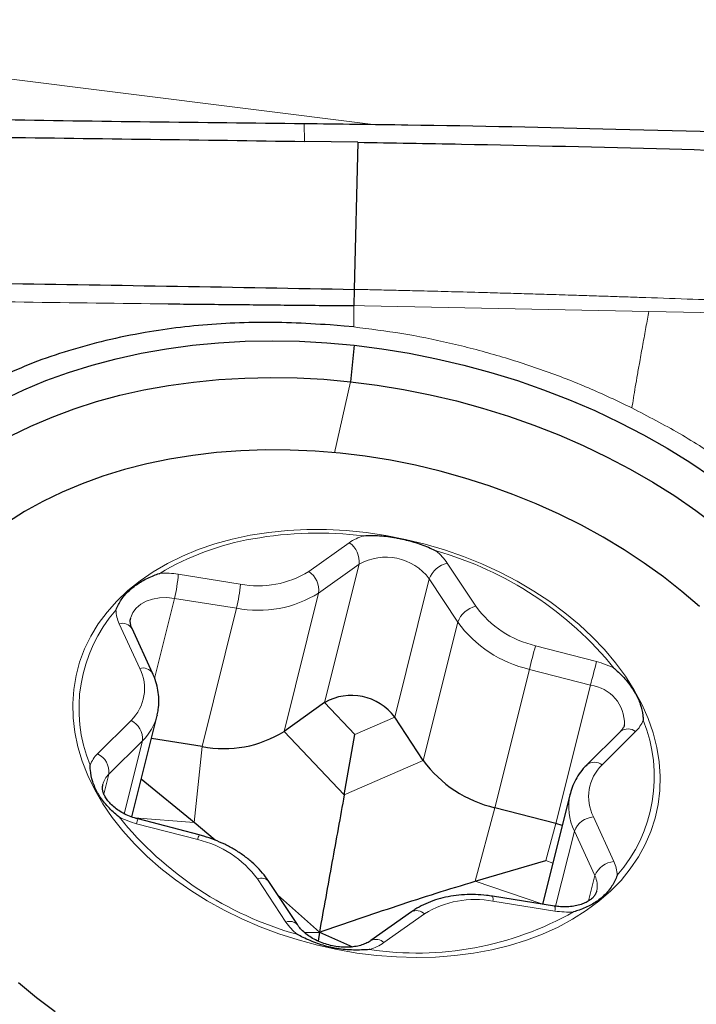
# Model space of a CAD drawing. Units: millimetres. Extents: x 23 to 413, y 5 to 289.
# Drawn here: x 103 to 106, y 187 to 192 of the extents above; entities that cross this region are included whole.
import ezdxf

# ---------------------------------------------------------------- set-up
doc = ezdxf.new("R2010")
doc.units = ezdxf.units.MM
doc.layers.add('DÜNNE_LINIE', color=7, linetype='Continuous')
doc.styles.add('SLDTEXTSTYLE1', font='TXT', dxfattribs={"width": 0.75})
doc.dimstyles.new('SLDDIMSTYLE0', dxfattribs={"dimtxt": 3, "dimasz": 3, "dimexe": 0, "dimexo": 0.0625, "dimgap": 0.75, "dimtad": 1, "dimdec": 0, "dimrnd": 1e-09, "dimzin": 12, "dimdsep": 46, "dimtxsty": 'SLDTEXTSTYLE1', "dimsah": 1, "dimcen": 0.09, "dimadec": 0, "dimazin": 3, "dimtfac": 1, "dimtofl": 0, "dimtmove": 0, "dimatfit": 3, "dimfxl": 1, "dimfrac": 2, "dimtolj": 1, "dimtzin": 12, "dimarcsym": 0})

# ---------------------------------------------------------------- blocks, each defined once
blk = doc.blocks.new('*D1')
at = {"layer": 'DÜNNE_LINIE', "color": 7}
for p, q in [((95.291, 210.566), (95.291, 159.073)), ((145.3042, 179.7771), (145.3042, 159.073)), ((95.291, 160.073), (145.3042, 160.073))]:
    blk.add_line(p, q, dxfattribs=at)
for points in [[(95.291, 160.073), (98.291, 159.323), (98.291, 160.823)], [(145.3042, 160.073), (142.3042, 160.823), (142.3042, 159.323)]]:
    blk.add_solid(points, dxfattribs=at)
at = {"layer": 'DÜNNE_LINIE', "color": 7, "insert": (118.0819, 163.9402), "char_height": 3, "attachment_point": 1, "style": 'SLDTEXTSTYLE1'}
blk.add_mtext('50', dxfattribs=at)

msp = doc.modelspace()

# ---------------------------------------------------------------- linework, layer by layer
at = {"color": 8, "linetype": 'Continuous', "lineweight": 0}
for p, q in [((104.6276, 191.8297), (97.082, 192.7705)), ((104.2273, 191.8348), (104.23, 191.731)), ((104.5156, 190.7803), (104.5775, 190.7784)), ((104.5775, 190.7783), (106.2228, 190.7472)), ((106.2228, 190.7472), (107.7759, 190.7114)), ((104.4955, 190.3397), (104.4032, 189.929)), ((104.2545, 189.2416), (104.489, 189.408)), ((104.5463, 189.2829), (104.3118, 189.1166)), ((104.3466, 188.4821), (104.5463, 189.2829)), ((105.0565, 189.2894), (105.2215, 189.0396)), ((103.4994, 189.2253), (103.8584, 189.1685)), ((104.7519, 188.3974), (104.9516, 189.1982)), ((105.1167, 188.9484), (104.9516, 189.1982)), ((103.3619, 188.6223), (103.4774, 189.0856)), ((103.8365, 189.0288), (103.4774, 189.0856)), ((104.1121, 188.3157), (104.3118, 189.1166)), ((103.6368, 188.228), (103.8365, 189.0288)), ((103.2767, 188.6805), (103.158, 188.9389)), ((104.917, 188.1476), (105.1167, 188.9484)), ((105.5673, 188.8114), (105.9205, 188.7194)), ((105.332, 187.8738), (105.5316, 188.6746)), ((105.8848, 188.5826), (105.5316, 188.6746)), ((105.6851, 187.7817), (105.8848, 188.5826)), ((104.5216, 188.2969), (104.3466, 188.4821)), ((104.5216, 188.2969), (104.7519, 188.3974)), ((103.0324, 188.1861), (103.2264, 188.3792)), ((104.4595, 187.9479), (104.1121, 188.3157)), ((106.1466, 188.3145), (105.9525, 188.1214)), ((103.2919, 188.2611), (103.0979, 188.068)), ((103.1867, 187.8391), (103.2919, 188.2611)), ((103.591, 187.7875), (103.6368, 188.228)), ((104.4595, 187.9479), (104.917, 188.1476)), ((103.069, 187.9521), (103.0979, 188.068)), ((105.2179, 187.4476), (105.332, 187.8738)), ((103.591, 187.7875), (103.245, 187.8146)), ((103.6116, 187.6891), (103.2584, 187.7812)), ((105.6277, 187.5671), (105.6851, 187.7817)), ((105.9023, 187.8201), (106.021, 187.5617)), ((105.6835, 187.3038), (105.792, 187.7387)), ((105.9106, 187.4803), (105.792, 187.7387)), ((105.6277, 187.5671), (105.6676, 187.5535)), ((104.1225, 187.2111), (103.9574, 187.461)), ((105.2179, 187.4476), (105.6033, 187.3162)), ((105.8741, 187.3338), (105.9106, 187.4803)), ((105.6796, 187.2753), (105.3205, 187.3321)), ((104.9244, 187.2589), (104.6899, 187.0926))]:
    msp.add_line(p, q, dxfattribs=at)
at = {"color": 7, "linetype": 'Continuous', "lineweight": 30}
for p, q in [((104.5377, 191.7261), (104.23, 191.731)), ((104.5377, 191.7261), (104.5178, 190.8746)), ((104.5178, 190.8746), (104.5156, 190.7803)), ((104.4602, 190.6614), (104.3784, 190.6684)), ((104.5149, 190.6571), (104.4602, 190.6614)), ((104.5182, 190.5506), (104.4955, 190.3397)), ((103.3502, 188.6526), (103.2315, 188.911)), ((104.3466, 188.4821), (104.1121, 188.3157)), ((103.2303, 187.8201), (103.3767, 188.4069)), ((103.3775, 188.4102), (103.3767, 188.4069)), ((104.917, 188.1476), (104.7519, 188.3974)), ((104.4595, 187.9479), (104.5216, 188.2969)), ((106.0586, 188.3157), (105.8646, 188.1226)), ((103.6368, 188.228), (103.3436, 188.2743)), ((103.591, 187.7875), (103.2848, 188.0383)), ((105.7675, 187.9544), (105.6082, 187.3155)), ((105.7667, 187.9511), (105.7675, 187.9544)), ((105.6851, 187.7817), (105.332, 187.8738)), ((103.6195, 187.7163), (103.2663, 187.8083)), ((103.7121, 187.686), (103.591, 187.7875)), ((105.7216, 187.7701), (105.6851, 187.7817)), ((105.2179, 187.4476), (105.6277, 187.5671)), ((104.1886, 187.1966), (104.0235, 187.4465)), ((104.3158, 187.1527), (104.0744, 187.3694)), ((105.6778, 187.3044), (105.3188, 187.3612)), ((104.8492, 187.2709), (104.6147, 187.1045)), ((104.2294, 187.1517), (104.3158, 187.1527)), ((104.3158, 187.1527), (104.3084, 187.1015)), ((104.3158, 187.1527), (104.5069, 187.0679))]:
    msp.add_line(p, q, dxfattribs=at)
at = {"color": 7, "linetype": 'Continuous', "lineweight": 30, "flags": 128}
for points in [[(102.4835, 190.2354), (102.6057, 190.2933), (102.7328, 190.3463), (102.8646, 190.394), (103.0006, 190.4363), (103.1406, 190.4733), (103.2842, 190.5047), (103.431, 190.5305), (103.5807, 190.5506), (103.7329, 190.5651), (103.8873, 190.5737), (104.0434, 190.5766), (104.2008, 190.5737), (104.3592, 190.5651), (104.5182, 190.5506)], [(104.5182, 190.5506), (104.6774, 190.5305), (104.8363, 190.5047), (104.9947, 190.4733), (105.152, 190.4363), (105.3079, 190.3939), (105.4621, 190.3462), (105.614, 190.2933), (105.7635, 190.2353), (105.91, 190.1724), (106.0532, 190.1047), (106.1928, 190.0323), (106.3284, 189.9556), (106.4597, 189.8746), (106.5863, 189.7896)], [(102.5293, 190.0259), (102.6466, 190.0831), (102.7689, 190.1354), (102.8958, 190.1826), (103.0269, 190.2246), (103.162, 190.2612), (103.3007, 190.2924), (103.4426, 190.318), (103.5874, 190.3381), (103.7347, 190.3526), (103.8842, 190.3614), (104.0354, 190.3645), (104.1879, 190.3619), (104.3414, 190.3537), (104.4955, 190.3397)], [(104.4955, 190.3397), (104.6497, 190.3202), (104.8038, 190.295), (104.9572, 190.2644), (105.1096, 190.2283), (105.2606, 190.1868), (105.4098, 190.1401), (105.5568, 190.0883), (105.7013, 190.0315), (105.8429, 189.9699), (105.9811, 189.9036), (106.1158, 189.8327), (106.2464, 189.7576), (106.3728, 189.6783), (106.4945, 189.5951), (106.6112, 189.5081)], [(106.5155, 189.0376), (106.4144, 189.1252), (106.3077, 189.2095), (106.196, 189.2902), (106.0794, 189.3672), (105.9583, 189.4401), (105.833, 189.5088), (105.704, 189.573), (105.5715, 189.6326), (105.4361, 189.6875), (105.2979, 189.7373), (105.1576, 189.7821), (105.0154, 189.8217), (104.8717, 189.856), (104.7271, 189.8848), (104.5819, 189.9081), (104.4364, 189.9258), (104.2913, 189.9379), (104.1467, 189.9443), (104.0033, 189.945), (103.8613, 189.94), (103.7213, 189.9294), (103.5835, 189.9131), (103.4485, 189.8912)], [(103.4485, 189.8912), (103.3165, 189.8638), (103.188, 189.8309), (103.0634, 189.7927), (102.9429, 189.7492), (102.827, 189.7006), (102.716, 189.647), (102.6102, 189.5886), (102.5099, 189.5255)], [(102.5744, 186.8617), (102.6783, 186.7757), (102.7875, 186.6931)]]:
    msp.add_lwpolyline(points, dxfattribs=at)
at = {"color": 8, "linetype": 'Continuous', "lineweight": 0, "flags": 128}
for points in [[(103.9156, 189.4507), (104.0226, 189.4674), (104.1321, 189.4785), (104.2437, 189.484), (104.3569, 189.4839), (104.4711, 189.4781), (104.5859, 189.4667), (104.7007, 189.4497), (104.815, 189.4273), (104.9282, 189.3994), (105.0399, 189.3663), (105.1495, 189.328), (105.2566, 189.2848), (105.3606, 189.2369), (105.4611, 189.1845), (105.5576, 189.1277), (105.6497, 189.067), (105.7369, 189.0025), (105.8189, 188.9345), (105.8953, 188.8634), (105.9658, 188.7895), (106.0299, 188.7131), (106.0875, 188.6346), (106.1382, 188.5543), (106.1818, 188.4726), (106.2182, 188.3898), (106.2472, 188.3064), (106.2685, 188.2227), (106.2822, 188.1391), (106.2882, 188.056), (106.2864, 187.9738), (106.2769, 187.8928), (106.2597, 187.8135), (106.2348, 187.736), (106.2025, 187.661), (106.1627, 187.5885), (106.1158, 187.5191), (106.0619, 187.453), (106.0013, 187.3905), (105.9343, 187.332), (105.8611, 187.2776), (105.782, 187.2276), (105.6976, 187.1822), (105.6081, 187.1417), (105.5139, 187.1062), (105.4155, 187.076), (105.3134, 187.0511), (105.2079, 187.0316), (105.0996, 187.0176), (104.9889, 187.0093), (104.8765, 187.0066), (104.7627, 187.0096), (104.6481, 187.0182), (104.5333, 187.0324), (104.4187, 187.0521), (104.3049, 187.0773), (104.1924, 187.1078), (104.0816, 187.1435), (103.9732, 187.1843), (103.8676, 187.2298), (103.7653, 187.2801), (103.6668, 187.3347), (103.5724, 187.3935), (103.4827, 187.4561), (103.398, 187.5224), (103.3188, 187.592), (103.2453, 187.6645), (103.178, 187.7397), (103.1171, 187.8172), (103.0629, 187.8967), (103.0157, 187.9777), (102.9757, 188.06), (102.943, 188.1431), (102.9178, 188.2267), (102.9003, 188.3104), (102.8904, 188.3938), (102.8883, 188.4765), (102.894, 188.5582), (102.9074, 188.6384), (102.9284, 188.7168), (102.9571, 188.7931), (102.9931, 188.8669), (103.0365, 188.9379), (103.0869, 189.0057), (103.1442, 189.07), (103.2081, 189.1306), (103.2782, 189.1871), (103.3544, 189.2393), (103.4362, 189.287), (103.5232, 189.33), (103.6151, 189.368), (103.7114, 189.4009), (103.8117, 189.4285), (103.9156, 189.4507)], [(103.4774, 189.0856), (103.4338, 189.0897), (103.3912, 189.0882), (103.3509, 189.081), (103.3143, 189.0686), (103.2824, 189.0511), (103.2563, 189.0292), (103.2368, 189.0036), (103.2245, 188.975), (103.2235, 188.9711)]]:
    msp.add_lwpolyline(points, dxfattribs=at)
at = {"color": 8, "linetype": 'Continuous', "lineweight": 0}
for centre, radius, start, end in [((104.1966, 187.8897), 1.5634, 99.7915, 120.9761), ((104.3098, 187.3018), 2.162, 83.0483, 100.0971), ((104.6558, 189.1682), 0.2921, 106.7834, 124.818), ((104.4127, 189.2974), 0.1344, 353.8183, 55.3898), ((104.7017, 189.0142), 0.3104, 36.359, 120.0373), ((104.4418, 187.4052), 2.0307, 38.9019, 74.269), ((104.7842, 189.1063), 0.3281, 33.9221, 50.6088), ((105.0893, 189.1458), 0.1473, 102.8756, 159.1585), ((103.4248, 188.7602), 0.471, 80.8845, 93.9885), ((102.5783, 189.2984), 0.924, 346.6837, 355.4614), ((103.9642, 189.7046), 0.5464, 258.8332, 302.09), ((104.1782, 189.131), 0.1344, 353.8193, 55.3889), ((102.9373, 189.2416), 0.9241, 346.6841, 355.4609), ((103.9635, 189.6721), 0.6557, 258.8334, 302.0897), ((105.2543, 188.896), 0.1473, 102.8753, 159.1571), ((105.7002, 189.389), 0.5926, 216.125, 257.046), ((103.789, 188.4481), 0.8645, 138.7862, 202.2697), ((103.3421, 189.0256), 0.2035, 182.2515, 205.2245), ((103.1755, 188.8742), 0.067, 33.287, 105.1443), ((105.6911, 189.3677), 0.7111, 216.1252, 257.0455), ((112.909, 186.8237), 7.606, 164.85051, 165.91574), ((103.2942, 188.6158), 0.067, 33.2468, 105.1491), ((113.2426, 186.7367), 7.5857, 164.84891, 165.91697), ((105.7977, 188.2457), 0.4894, 62.6917, 75.4647), ((103.0461, 188.5641), 0.2583, 314.2743, 26.7816), ((105.8599, 188.3623), 0.2217, 357.7732, 83.5554), ((103.0755, 188.4843), 0.3109, 314.1022, 345.5767), ((103.1718, 188.2716), 0.1206, 354.9701, 63.0702), ((105.3899, 188.0525), 0.8645, 318.786, 22.2698), ((106.0162, 188.4477), 0.1864, 314.3906, 338.7537), ((106.1018, 188.2561), 0.0735, 52.4864, 125.8917), ((103.1628, 188.0529), 0.1864, 134.3906, 158.7532), ((102.9777, 188.0786), 0.1206, 354.9718, 63.0685), ((105.9078, 188.063), 0.0736, 52.492, 125.8738), ((106.1328, 187.9365), 0.2583, 134.2737, 206.7821), ((103.1874, 187.9754), 0.1287, 133.9974, 165.4679), ((106.0821, 187.8809), 0.3231, 167.447, 206.1045), ((104.7371, 189.0953), 2.0307, 218.9019, 254.269), ((103.3813, 188.2549), 0.4894, 242.6922, 255.4645), ((103.6165, 187.6922), 0.369, 161.6601, 166.0474), ((105.9135, 187.6894), 0.1312, 94.9228, 157.9156), ((103.9692, 187.6003), 0.3684, 161.6559, 166.0498), ((103.4788, 187.1116), 0.5926, 36.1252, 77.0459), ((106.0322, 187.431), 0.1312, 94.92, 157.9183), ((105.8368, 187.4749), 0.2035, 2.2511, 25.2236), ((103.9803, 187.4073), 0.0583, 42.1457, 113.0735), ((105.7892, 187.421), 0.1351, 346.8018, 26.018), ((105.2147, 186.796), 0.5464, 78.8347, 122.0878), ((105.2703, 187.3437), 0.0515, 346.9817, 19.8818), ((104.8816, 188.8709), 1.8387, 261.4258, 299.4972), ((104.8785, 187.2127), 0.0651, 45.2174, 116.7738), ((105.6294, 187.2869), 0.0515, 346.9809, 19.8816), ((105.7542, 187.7405), 0.4711, 260.8875, 273.9875), ((104.1453, 187.1574), 0.0584, 42.5064, 113.0366), ((104.3947, 187.3942), 0.328, 213.9192, 230.6109), ((104.5231, 187.3324), 0.2922, 286.7846, 304.8168), ((104.644, 187.0462), 0.0653, 45.2723, 116.3313)]:
    msp.add_arc(centre, radius, start, end, dxfattribs=at)
at = {"color": 7, "linetype": 'Continuous', "lineweight": 30}
for centre, radius, start, end in [((104.502, 188.2134), 0.3104, 36.3589, 120.0373), ((103.7638, 188.8713), 0.6557, 258.8334, 302.0897), ((105.4914, 188.5668), 0.7111, 216.1251, 257.0459)]:
    msp.add_arc(centre, radius, start, end, dxfattribs=at)
for points, knots in [([(101.8432, 191.8686), (102.0433, 191.865), (102.5405, 191.8562), (103.3352, 191.8445), (103.9299, 191.838), (104.2273, 191.8348)], [0, 0, 0, 0, 0.251875, 0.625924, 1, 1, 1, 1]), ([(104.2273, 191.8348), (104.4278, 191.8324), (105.0294, 191.8255), (106.0647, 191.804), (107.3332, 191.7661), (108.2001, 191.7286), (108.6336, 191.7098)], [0, 0, 0, 0, 0.136438, 0.409317, 0.704639, 1, 1, 1, 1]), ([(101.8487, 191.7638), (102.0487, 191.7609), (102.5454, 191.7538), (103.3393, 191.7438), (103.9331, 191.7353), (104.23, 191.731)], [0, 0, 0, 0, 0.252159, 0.626068, 1, 1, 1, 1]), ([(104.5377, 191.7261), (104.7382, 191.7227), (105.3396, 191.7125), (106.3234, 191.6898), (107.4888, 191.6524), (108.2528, 191.6166), (108.6349, 191.5988)], [0, 0, 0, 0, 0.146717, 0.440152, 0.720057, 1, 1, 1, 1]), ([(97.366, 191.0398), (97.7057, 191.0272), (98.385, 191.002), (99.4056, 190.9746), (100.4266, 190.9501), (101.4482, 190.9272), (102.4709, 190.908), (103.4944, 190.8937), (104.1766, 190.8809), (104.5178, 190.8746)], [0, 0, 0, 0, 0.1429128, 0.2856891, 0.4285107, 0.5714383, 0.7143272, 0.8571367, 1, 1, 1, 1]), ([(103.4406, 190.7906), (103.5601, 190.7895), (103.7992, 190.7873), (104.1576, 190.7832), (104.3963, 190.7812), (104.5156, 190.7803)], [0, 0, 0, 0, 0.33368, 0.667073, 1, 1, 1, 1]), ([(104.3784, 190.6684), (104.3035, 190.6733), (104.1547, 190.6828), (103.935, 190.6841), (103.7205, 190.6755), (103.5112, 190.6561), (103.297, 190.6247), (103.0802, 190.5802), (102.8637, 190.5214), (102.6582, 190.4515), (102.5313, 190.3947), (102.468, 190.3664)], [0, 0, 0, 0, 0.108068, 0.214501, 0.319745, 0.424261, 0.528522, 0.648686, 0.766879, 0.883757, 1, 1, 1, 1]), ([(104.5715, 189.4479), (104.5724, 189.4479), (104.603, 189.4503), (104.6653, 189.4499), (104.7369, 189.4406), (104.8065, 189.427), (104.8739, 189.4098), (104.9415, 189.385), (104.9801, 189.3664), (104.9916, 189.3603), (104.9924, 189.3599)], [0, 0, 0, 0, 0.0063409, 0.2194711, 0.4388012, 0.4999687, 0.701656, 0.9089791, 0.9936562, 1, 1, 1, 1]), ([(103.1387, 189.0176), (103.139, 189.0182), (103.1467, 189.0394), (103.167, 189.0788), (103.2012, 189.1183), (103.2415, 189.154), (103.2871, 189.1861), (103.3433, 189.2137), (103.3799, 189.2264), (103.3912, 189.2298), (103.392, 189.2301)], [0, 0, 0, 0, 0.0063444, 0.2194759, 0.438804, 0.4999672, 0.7016548, 0.9089778, 0.993657, 1, 1, 1, 1]), ([(103.2315, 188.911), (103.23, 188.9145), (103.2253, 188.9255), (103.2215, 188.9425), (103.2206, 188.9585), (103.2231, 188.9674), (103.224, 188.9709)], [0, 0, 0, 0, 0.146271, 0.458105, 0.785963, 1, 1, 1, 1]), ([(103.3769, 188.411), (103.3793, 188.4214), (103.3857, 188.4477), (103.3879, 188.4915), (103.3845, 188.5412), (103.374, 188.5908), (103.3612, 188.6279), (103.3521, 188.6482), (103.3502, 188.6526)], [0, 0, 0, 0, 0.131697, 0.333235, 0.535015, 0.73823, 0.943792, 1, 1, 1, 1]), ([(106.0222, 188.6805), (106.0229, 188.68), (106.0457, 188.6612), (106.0874, 188.6199), (106.1244, 188.5695), (106.1536, 188.52), (106.1757, 188.4716), (106.1875, 188.4211), (106.1897, 188.3903), (106.1899, 188.3808), (106.1899, 188.3801)], [0, 0, 0, 0, 0.006343, 0.219477, 0.438802, 0.499966, 0.701656, 0.908978, 0.993655, 1, 1, 1, 1]), ([(106.0809, 188.354), (106.0805, 188.3515), (106.0789, 188.3432), (106.0721, 188.3309), (106.0628, 188.3204), (106.0586, 188.3157)], [0, 0, 0, 0, 0.189977, 0.6402575, 1, 1, 1, 1]), ([(103.1567, 187.8201), (103.1561, 187.8206), (103.1332, 187.8394), (103.0908, 187.8777), (103.053, 187.9249), (103.0237, 187.9739), (103.0021, 188.0242), (102.9912, 188.0785), (102.9892, 188.1103), (102.9891, 188.1198), (102.989, 188.1205)], [0, 0, 0, 0, 0.0063421, 0.2194706, 0.4388009, 0.4999662, 0.7016568, 0.9089778, 0.993655, 1, 1, 1, 1]), ([(105.8646, 188.1226), (105.8575, 188.1151), (105.8382, 188.095), (105.8116, 188.0591), (105.7875, 188.0144), (105.7728, 187.9778), (105.7685, 187.9559), (105.7674, 187.9503)], [0, 0, 0, 0, 0.152262, 0.409156, 0.663017, 0.913418, 1, 1, 1, 1]), ([(103.2663, 187.8083), (103.2596, 187.8102), (103.2395, 187.8158), (103.2072, 187.828), (103.1714, 187.846), (103.1397, 187.8668), (103.1128, 187.8894), (103.0913, 187.9129), (103.0756, 187.9362), (103.0655, 187.9583), (103.0607, 187.9786), (103.0598, 187.9947), (103.0623, 188.0037), (103.0633, 188.0073)], [0, 0, 0, 0, 0.048934, 0.14654, 0.243837, 0.340547, 0.436577, 0.532074, 0.627505, 0.723738, 0.822777, 0.928417, 1, 1, 1, 1]), ([(104.4595, 187.9479), (104.448, 187.8834), (104.425, 187.7545), (104.3772, 187.4897), (104.3403, 187.2875), (104.3158, 187.1527)], [0, 0, 0, 0, 0.249767, 0.499558, 1, 1, 1, 1]), ([(104.0235, 187.4465), (104.0174, 187.4553), (104.0006, 187.4797), (103.9683, 187.5177), (103.9254, 187.5592), (103.8773, 187.5975), (103.8247, 187.632), (103.7684, 187.6624), (103.709, 187.6882), (103.6588, 187.7056), (103.6286, 187.7138), (103.6195, 187.7163)], [0, 0, 0, 0, 0.070166, 0.194206, 0.318742, 0.443845, 0.569216, 0.694631, 0.82002, 0.945387, 1, 1, 1, 1]), ([(104.3158, 187.1527), (104.466, 187.2044), (104.6914, 187.282), (104.9923, 187.38), (105.1427, 187.425), (105.2179, 187.4476)], [0, 0, 0, 0, 0.4997, 0.749863, 1, 1, 1, 1]), ([(106.0402, 187.4829), (106.04, 187.4823), (106.0322, 187.4611), (106.0111, 187.4188), (105.9762, 187.3762), (105.9358, 187.3399), (105.8907, 187.3096), (105.8354, 187.286), (105.7991, 187.2742), (105.7877, 187.2707), (105.787, 187.2705)], [0, 0, 0, 0, 0.006338, 0.21947, 0.438798, 0.499965, 0.701651, 0.908978, 0.993658, 1, 1, 1, 1]), ([(105.3188, 187.3612), (105.3071, 187.3629), (105.2738, 187.3677), (105.2189, 187.3715), (105.1548, 187.3708), (105.0919, 187.3645), (105.031, 187.3527), (104.9729, 187.3355), (104.9184, 187.3127), (104.8776, 187.2904), (104.8557, 187.2753), (104.8492, 187.2709)], [0, 0, 0, 0, 0.067904, 0.192973, 0.31831, 0.443915, 0.569794, 0.69587, 0.821898, 0.947514, 1, 1, 1, 1]), ([(105.9202, 187.3904), (105.9197, 187.3878), (105.9181, 187.3794), (105.9106, 187.3664), (105.8973, 187.3505), (105.8785, 187.3354), (105.8539, 187.3217), (105.8235, 187.3106), (105.789, 187.3029), (105.7512, 187.2993), (105.7137, 187.2997), (105.689, 187.303), (105.6778, 187.3044)], [0, 0, 0, 0, 0.054464, 0.175812, 0.283715, 0.385549, 0.493901, 0.599381, 0.704068, 0.808756, 0.913796, 1, 1, 1, 1]), ([(104.6147, 187.1045), (104.6112, 187.1022), (104.6006, 187.095), (104.5785, 187.0842), (104.547, 187.074), (104.5114, 187.0675), (104.4729, 187.0651), (104.4325, 187.067), (104.3914, 187.0733), (104.3509, 187.084), (104.3123, 187.0987), (104.2766, 187.1168), (104.2449, 187.1377), (104.2182, 187.1603), (104.1999, 187.1804), (104.1915, 187.1923), (104.1886, 187.1966)], [0, 0, 0, 0, 0.037382, 0.115098, 0.191933, 0.268463, 0.345066, 0.421952, 0.499104, 0.576388, 0.653601, 0.730503, 0.806929, 0.882815, 0.958291, 1, 1, 1, 1]), ([(104.6075, 187.0527), (104.6066, 187.0526), (104.576, 187.0502), (104.5129, 187.0477), (104.4405, 187.0539), (104.3708, 187.0669), (104.3039, 187.086), (104.2372, 187.1147), (104.1989, 187.1342), (104.1873, 187.1402), (104.1865, 187.1407)], [0, 0, 0, 0, 0.006343, 0.219473, 0.438799, 0.499966, 0.701653, 0.908977, 0.993658, 1, 1, 1, 1])]:
    msp.add_open_spline(points, degree=3, knots=knots, dxfattribs=at)
at = {"color": 8, "linetype": 'Continuous', "lineweight": 0}
for points, knots in [([(104.5178, 190.8746), (104.5403, 190.8741), (104.5929, 190.8729), (104.683, 190.8709), (104.7956, 190.8683), (104.9306, 190.865), (105.088, 190.861), (105.2393, 190.8569), (105.3795, 190.853), (105.5039, 190.8494), (105.636, 190.8454), (105.7667, 190.8414), (105.889, 190.8375), (105.9992, 190.8339), (106.1031, 190.8305), (106.2625, 190.8251), (106.4707, 190.8178), (106.7212, 190.8087), (106.9533, 190.8001), (107.1872, 190.7912), (107.454, 190.7806), (107.7569, 190.7681), (108.0833, 190.7536), (108.3986, 190.7389), (108.7246, 190.722), (109.0507, 190.7026), (109.3879, 190.681), (109.6055, 190.666), (109.7142, 190.6584)], [0, 0, 0, 0, 0.013006, 0.030328, 0.051967, 0.077925, 0.108202, 0.142799, 0.16521, 0.189121, 0.214532, 0.241443, 0.264574, 0.285087, 0.305063, 0.324503, 0.377082, 0.425275, 0.469081, 0.511018, 0.560284, 0.623105, 0.685912, 0.748712, 0.80514, 0.87418, 0.937158, 1, 1, 1, 1]), ([(101.777, 190.8179), (102.0538, 190.8116), (102.6081, 190.7989), (103.1628, 190.7934), (103.4406, 190.7906)], [0, 0, 0, 0, 0.4993639, 1, 1, 1, 1]), ([(104.5149, 190.6571), (104.5148, 190.6615), (104.5146, 190.6741), (104.5144, 190.7139), (104.5151, 190.7517), (104.5156, 190.7802)], [0, 0, 0, 0, 0.118617, 0.335747, 1, 1, 1, 1]), ([(106.1253, 190.1883), (106.1281, 190.2069), (106.1335, 190.2441), (106.1446, 190.3108), (106.1568, 190.3814), (106.1714, 190.4638), (106.1881, 190.5557), (106.2063, 190.6552), (106.2174, 190.7167), (106.2228, 190.7472)], [0, 0, 0, 0, 0.121576, 0.242981, 0.366808, 0.493281, 0.664032, 0.833688, 1, 1, 1, 1]), ([(106.1253, 190.1883), (106.0418, 190.2279), (105.875, 190.3071), (105.6127, 190.4081), (105.344, 190.4951), (105.0701, 190.5661), (104.7932, 190.6221), (104.6078, 190.6454), (104.5149, 190.6571)], [0, 0, 0, 0, 0.166772, 0.333198, 0.500444, 0.667168, 0.833299, 1, 1, 1, 1]), ([(107.484, 189.0857), (107.4286, 189.1576), (107.3181, 189.301), (107.1203, 189.5047), (106.9014, 189.6976), (106.6612, 189.8772), (106.4033, 190.0433), (106.2181, 190.1399), (106.1253, 190.1883)], [0, 0, 0, 0, 0.166897, 0.333049, 0.499978, 0.667044, 0.833213, 1, 1, 1, 1]), ([(101.6949, 187.4148), (101.7503, 187.343), (101.8609, 187.1996), (102.0586, 186.9959), (102.2776, 186.803), (102.5178, 186.6234), (102.7757, 186.4573), (102.9608, 186.3607), (103.0536, 186.3123)], [0, 0, 0, 0, 0.1668964, 0.3330497, 0.4999777, 0.6670454, 0.8332143, 1, 1, 1, 1])]:
    msp.add_open_spline(points, degree=3, knots=knots, dxfattribs=at)

# ---------------------------------------------------------------- dimensions: what is measured, and where the dimension line sits
at = {"layer": 'DÜNNE_LINIE', "color": 7}
dim = msp.add_linear_dim(base=(145.3042, 160.073), p1=(95.291, 211.566), p2=(145.3042, 180.7771), dimstyle='SLDDIMSTYLE0', dxfattribs=at)
dim.commit()
dim.dimension.update_dxf_attribs({"geometry": '*D1', "text_midpoint": (120.2976, 160.073), "dimtype": 160})

doc.saveas('drawing.dxf')
